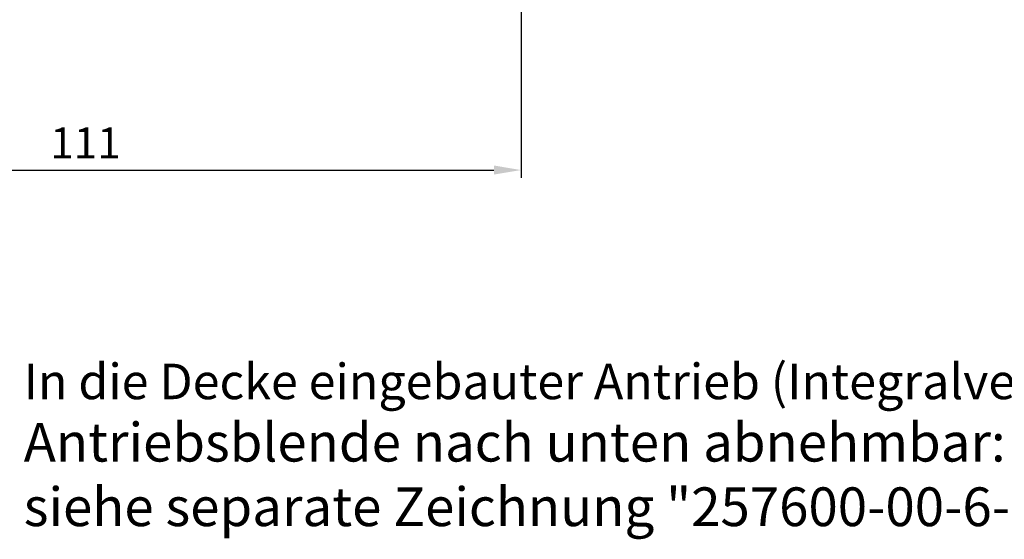
# Model space of a CAD drawing. Units: millimetres. Extents: x 49 to 1238, y 265 to 1106.
# Drawn here: x 356 to 483, y 794 to 861 of the extents above; entities that cross this region are included whole.
import ezdxf

# ---------------------------------------------------------------- set-up
doc = ezdxf.new("R2010")
doc.units = ezdxf.units.MM
doc.layers.add('02_Bemassung', color=4, linetype='Continuous')
doc.layers.add('05_Beschriftung', color=2, linetype='Continuous', lineweight=35)
doc.styles.get("Standard").update_dxf_attribs({"font": 'txt.shx', "width": 0.8})
doc.dimstyles.new('Dorma', dxfattribs={"dimtxt": 4, "dimasz": 3.5, "dimexe": 1, "dimexo": 1, "dimgap": 1.5, "dimtad": 1, "dimdec": 1, "dimrnd": 0.5, "dimzin": 9, "dimtxsty": 'Standard', "dimcen": 0.1, "dimclrd": 256, "dimclre": 256, "dimclrt": 256, "dimadec": 1, "dimazin": 2, "dimtp": 0.1, "dimtm": 0.1, "dimtfac": 1, "dimtdec": 1, "dimtmove": 0, "dimatfit": 3, "dimfxl": 0, "dimtolj": 1, "dimtzin": 0, "dimlwe": -1, "dimarcsym": 0})

# ---------------------------------------------------------------- blocks, each defined once
blk = doc.blocks.new('*D74')
at = {"layer": '02_Bemassung', "transparency": 16777216}
for p, q in [((421.1, 873.45), (421.1, 840.6)), ((310.1, 865.34), (310.1, 840.6))]:
    blk.add_line(p, q, dxfattribs=at)
at = {"layer": '02_Bemassung', "lineweight": -2, "transparency": 16777216}
blk.add_line((313.6, 841.6), (417.6, 841.6), dxfattribs=at)
at = {"layer": '02_Bemassung', "transparency": 16777216}
for points in [[(313.6, 842.19), (313.6, 841.02), (310.1, 841.6)], [(417.6, 842.19), (417.6, 841.02), (421.1, 841.6)]]:
    blk.add_solid(points, dxfattribs=at)
at = {"layer": 'Defpoints', "color": 0, "transparency": 16777216}
for p in [(421.1, 874.45), (310.1, 866.34), (421.1, 841.6)]:
    blk.add_point(p, dxfattribs=at)
at = {"layer": '02_Bemassung', "transparency": 16777216, "insert": (364.87, 845.1), "char_height": 4, "attachment_point": 5}
blk.add_mtext('\\A1;111', dxfattribs=at)

msp = doc.modelspace()

# ---------------------------------------------------------------- texts
at = {"layer": '05_Beschriftung', "insert": (356.9, 816.59), "char_height": 5, "attachment_point": 1}
msp.add_mtext_dynamic_manual_height_columns('{\\H0.91667x;In die Decke eingebauter Antrieb (Integralverkleidung),\\P\\H1.0909x;Antriebsblende nach unten abnehmbar:\\Psiehe separate Zeichnung "257600-00-6-60_Integralverkleidung"}', width=468.9541, gutter_width=12.5, heights=[0], dxfattribs=at)

# ---------------------------------------------------------------- dimensions: what is measured, and where the dimension line sits
at = {"layer": '02_Bemassung'}
dim = msp.add_linear_dim(base=(421.1, 841.6), p1=(310.1, 866.34), p2=(421.1, 874.45), dimstyle='Dorma', dxfattribs=at)
dim.commit()
dim.dimension.update_dxf_attribs({"geometry": '*D74', "text_midpoint": (364.87, 841.6), "dimtype": 160})

doc.saveas('drawing.dxf')
